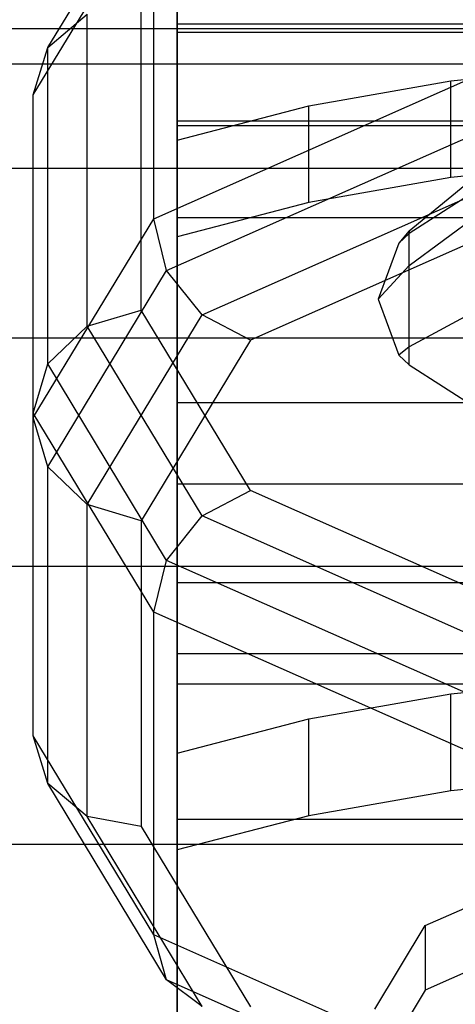
# Model space of a CAD drawing. Extents: x -1274 to 6726, y -500 to 2500.
# Drawn here: x 1422 to 1434, y 24 to 51 of the extents above; entities that cross this region are included whole.
import ezdxf

# ---------------------------------------------------------------- set-up
doc = ezdxf.new("R2010")
doc.units = 0

msp = doc.modelspace()

# ---------------------------------------------------------------- linework, layer by layer
at = {"color": 0}
for p, q in [((1422.532469, 50.477427, 2484.338187), (1425.840266, 55.937421, 2473.266416)), ((1422.130546, 49.155521, 2483.627297), (1425.479911, 54.68413, 2472.416387)), ((1425.479911, 45.715403, 2467.9935), (1425.479911, 54.68413, 2472.416387)), ((1426.130546, 51.134227, 2554.642269), (1426.130546, 53.884382, 2575.531769)), ((1426.130546, 53.884382, 2575.531769), (1426.130546, 48.431128, 2595.883589)), ((1425.130546, 43.175051, 2502.537391), (1425.130546, 51.671454, 2485.308389)), ((1422.532469, 50.477427, 2484.338187), (1423.630546, 51.398323, 2484.95351)), ((1423.630546, 42.727234, 2502.536738), (1423.630546, 51.398323, 2484.95351)), ((622.5, 51, 2572), (4862.5, 51, 2572)), ((1426.130546, 40.59935, 2536.395326), (1426.130546, 51.134227, 2554.642269)), ((1426.130546, 51.134227, 2554.642269), (1458.130546, 51.134227, 2554.642269)), ((1426.130546, 45.74051, 2594.556723), (1426.130546, 50.890805, 2575.33556)), ((1426.130546, 50.890805, 2575.33556), (1426.130546, 48.293437, 2555.606587)), ((1458.130546, 50.890805, 2575.33556), (1426.130546, 50.890805, 2575.33556)), ((1422.130546, 49.155521, 2483.627297), (1422.532469, 50.477427, 2484.338187)), ((1422.532469, 41.67846, 2502.180727), (1422.532469, 50.477427, 2484.338187)), ((614.134374, 50.020049, 2581.949606), (4870.865626, 50.020049, 2581.949606)), ((630.865626, 50.020049, 2562.050394), (4854.134374, 50.020049, 2562.050394)), ((1433.749018, 49.548134, 2496.396957), (1437.891261, 49.971623, 2495.538207)), ((1425.479911, 45.715403, 2467.9935), (1434.630546, 49.762625, 2459.786545)), ((1429.798637, 48.853099, 2497.806349), (1433.749018, 49.548134, 2496.396957)), ((1433.749018, 46.857516, 2495.070091), (1433.749018, 49.548134, 2496.396957)), ((1422.130546, 40.186794, 2479.20441), (1422.130546, 49.155521, 2483.627297)), ((1422.130546, 40.309748, 2501.564751), (1422.130546, 49.155521, 2483.627297)), ((1426.130546, 47.902428, 2499.73412), (1429.798637, 48.853099, 2497.806349)), ((1429.798637, 46.162481, 2496.479483), (1429.798637, 48.853099, 2497.806349)), ((1425.840266, 44.278075, 2467.516663), (1434.838597, 48.257935, 2459.446305)), ((1426.130546, 48.431128, 2595.883589), (1426.130546, 35.604674, 2612.59935)), ((1426.130546, 48.431128, 2595.883589), (1458.130546, 48.431128, 2595.883589)), ((1426.130546, 48.293437, 2555.606587), (1426.130546, 38.34383, 2538.373363)), ((1458.130546, 48.293437, 2555.606587), (1426.130546, 48.293437, 2555.606587)), ((1426.130546, 32.781446, 2530.396437), (1426.130546, 47.902428, 2499.73412)), ((1426.130546, 45.211809, 2498.407254), (1426.130546, 47.902428, 2499.73412)), ((606.090234, 47.117856, 2591.516855), (4878.909766, 47.117856, 2591.516855)), ((638.909766, 47.117856, 2552.483145), (4846.090234, 47.117856, 2552.483145)), ((1437.891261, 47.281004, 2494.211341), (1433.749018, 46.857516, 2495.070091)), ((1426.824774, 43.041841, 2467.540784), (1435.407003, 46.837664, 2459.843617)), ((1433.749018, 46.857516, 2495.070091), (1429.798637, 46.162481, 2496.479483)), ((1432.584604, 45.381625, 2505.567728), (1434.630347, 47.056929, 2505.677533)), ((1434.630347, 46.617495, 2502.339704), (1432.584604, 45.306609, 2504.99792)), ((1429.798637, 46.162481, 2496.479483), (1426.130546, 45.211809, 2498.407254)), ((1422.130546, 40.186794, 2479.20441), (1425.479911, 45.715403, 2467.9935)), ((1425.840266, 44.278075, 2467.516663), (1425.479911, 45.715403, 2467.9935)), ((1426.130546, 33.626637, 2610.34383), (1426.130546, 45.74051, 2594.556723)), ((1458.130546, 45.74051, 2594.556723), (1426.130546, 45.74051, 2594.556723)), ((1436.18346, 45.882371, 2460.872021), (1428.169637, 42.337948, 2468.059401)), ((1432.584604, 44.417617, 2509.165455), (1434.630347, 45.923375, 2509.908013)), ((1426.130546, 45.211809, 2498.407254), (1426.130546, 29.027892, 2531.224992)), ((1432.584604, 45.381625, 2505.567728), (1432.300971, 45.036757, 2505.545124)), ((1432.584604, 45.306609, 2504.99792), (1432.300971, 45.036757, 2505.545124)), ((1432.584604, 44.417617, 2509.165455), (1432.584604, 45.381625, 2505.567728)), ((1432.584604, 45.381625, 2505.567728), (1432.584604, 45.306609, 2504.99792)), ((1432.300971, 45.036757, 2505.545124), (1431.726222, 43.479541, 2508.702847)), ((1432.584604, 44.417617, 2509.165455), (1431.726222, 43.479541, 2508.702847)), ((1432.584604, 42.150199, 2512.120412), (1432.584604, 44.417617, 2509.165455)), ((1422.532469, 38.818082, 2478.588434), (1425.840266, 44.278075, 2467.516663)), ((1426.824774, 43.041841, 2467.540784), (1425.840266, 44.278075, 2467.516663)), ((1431.726222, 43.479541, 2508.702847), (1432.300971, 41.922324, 2511.86057)), ((1434.630347, 43.257173, 2513.382675), (1432.584604, 42.150199, 2512.120412)), ((1423.630546, 42.727234, 2502.536738), (1425.130546, 43.175051, 2502.537391)), ((1423.630546, 37.769308, 2478.232423), (1426.824774, 43.041841, 2467.540784)), ((1428.169637, 38.158594, 2512.70976), (1425.130546, 43.175051, 2502.537391)), ((1428.169637, 42.337948, 2468.059401), (1426.824774, 43.041841, 2467.540784)), ((1422.532469, 41.67846, 2502.180727), (1423.630546, 42.727234, 2502.536738)), ((1426.824774, 37.454701, 2513.228377), (1423.630546, 42.727234, 2502.536738)), ((598.676713, 42.40495, 2600.334082), (4886.323287, 42.40495, 2600.334082)), ((646.323287, 42.40495, 2543.665918), (4838.676713, 42.40495, 2543.665918)), ((1428.169637, 42.337948, 2468.059401), (1425.130546, 37.321491, 2478.23177)), ((1432.584604, 42.150199, 2512.120412), (1432.300971, 41.922324, 2511.86057)), ((1432.584604, 41.652473, 2512.407775), (1432.584604, 42.150199, 2512.120412)), ((1432.300971, 41.922324, 2511.86057), (1432.584604, 41.652473, 2512.407775)), ((1422.130546, 40.309748, 2501.564751), (1422.532469, 41.67846, 2502.180727)), ((1425.840266, 36.218467, 2513.252498), (1422.532469, 41.67846, 2502.180727)), ((1432.584604, 41.652473, 2512.407775), (1434.630347, 40.341586, 2515.06599)), ((1426.130546, 32.781446, 2530.396437), (1426.130546, 40.59935, 2536.395326)), ((1458.130546, 40.59935, 2536.395326), (1426.130546, 40.59935, 2536.395326)), ((1422.130546, 31.34102, 2497.141864), (1422.130546, 40.309748, 2501.564751)), ((1425.479911, 34.781139, 2512.775661), (1422.130546, 40.309748, 2501.564751)), ((1422.532469, 38.818082, 2478.588434), (1422.130546, 40.186794, 2479.20441)), ((1422.130546, 31.34102, 2497.141864), (1422.130546, 40.186794, 2479.20441)), ((1423.630546, 37.769308, 2478.232423), (1422.532469, 38.818082, 2478.588434)), ((1422.532469, 30.019114, 2496.430974), (1422.532469, 38.818082, 2478.588434)), ((1426.130546, 38.34383, 2538.373363), (1426.130546, 29.027892, 2531.224992)), ((1426.130546, 38.34383, 2538.373363), (1458.130546, 38.34383, 2538.373363)), ((1426.824774, 37.454701, 2513.228377), (1428.169637, 38.158594, 2512.70976)), ((1436.18346, 34.61417, 2519.89714), (1428.169637, 38.158594, 2512.70976)), ((1425.130546, 37.321491, 2478.23177), (1423.630546, 37.769308, 2478.232423)), ((1423.630546, 29.098219, 2495.815651), (1423.630546, 37.769308, 2478.232423)), ((1425.130546, 37.321491, 2478.23177), (1425.130546, 28.825087, 2495.460772)), ((1425.840266, 36.218467, 2513.252498), (1426.824774, 37.454701, 2513.228377)), ((1435.407003, 33.658878, 2520.925544), (1426.824774, 37.454701, 2513.228377)), ((1425.479911, 34.781139, 2512.775661), (1425.840266, 36.218467, 2513.252498)), ((1434.838597, 32.238607, 2521.322856), (1425.840266, 36.218467, 2513.252498)), ((592.178707, 36.062446, 2608.062446), (4892.821293, 36.062446, 2608.062446)), ((652.821293, 36.062446, 2535.937554), (4832.178707, 36.062446, 2535.937554)), ((1426.130546, 35.604674, 2612.59935), (1426.130546, 17.357731, 2623.134227)), ((1426.130546, 35.604674, 2612.59935), (1458.130546, 35.604674, 2612.59935)), ((1425.479911, 25.812412, 2508.352774), (1425.479911, 34.781139, 2512.775661)), ((1434.630546, 30.733917, 2520.982616), (1425.479911, 34.781139, 2512.775661)), ((1426.130546, 16.393413, 2620.293437), (1426.130546, 33.626637, 2610.34383)), ((1458.130546, 33.626637, 2610.34383), (1426.130546, 33.626637, 2610.34383)), ((1433.749018, 32.507552, 2487.993472), (1437.891261, 32.931041, 2487.134722)), ((1458.130546, 32.781446, 2530.396437), (1426.130546, 32.781446, 2530.396437)), ((1429.798637, 31.812517, 2489.402864), (1433.749018, 32.507552, 2487.993472)), ((1433.749018, 29.816934, 2486.666606), (1433.749018, 32.507552, 2487.993472)), ((1426.130546, 30.861845, 2491.330635), (1429.798637, 31.812517, 2489.402864)), ((1429.798637, 29.121899, 2488.075998), (1429.798637, 31.812517, 2489.402864)), ((1422.532469, 30.019114, 2496.430974), (1422.130546, 31.34102, 2497.141864)), ((1425.479911, 25.812412, 2508.352774), (1422.130546, 31.34102, 2497.141864)), ((1426.130546, 14.677928, 2524.148373), (1426.130546, 30.861845, 2491.330635)), ((1426.130546, 28.171227, 2490.003769), (1426.130546, 30.861845, 2491.330635)), ((1437.891261, 30.240422, 2485.807856), (1433.749018, 29.816934, 2486.666606)), ((1423.630546, 29.098219, 2495.815651), (1422.532469, 30.019114, 2496.430974)), ((1425.840266, 24.559121, 2507.502745), (1422.532469, 30.019114, 2496.430974)), ((1433.749018, 29.816934, 2486.666606), (1429.798637, 29.121899, 2488.075998)), ((1425.130546, 28.825087, 2495.460772), (1423.630546, 29.098219, 2495.815651)), ((1426.824774, 23.825686, 2506.507291), (1423.630546, 29.098219, 2495.815651)), ((1429.798637, 29.121899, 2488.075998), (1426.130546, 28.171227, 2490.003769)), ((1426.130546, 29.027892, 2531.224992), (1458.130546, 29.027892, 2531.224992)), ((1425.130546, 28.825087, 2495.460772), (1428.169637, 23.80863, 2505.633141)), ((586.845931, 28.334082, 2614.40495), (4898.154069, 28.334082, 2614.40495)), ((658.154069, 28.334082, 2529.59505), (4826.845931, 28.334082, 2529.59505)), ((1426.130546, 28.171227, 2490.003769), (1426.130546, 13.050246, 2520.666086)), ((1433.037279, 26.070356, 2494.263914), (1436.880546, 27.770189, 2490.816993)), ((1431.630546, 23.74834, 2498.972496), (1433.037279, 26.070356, 2494.263914)), ((1433.037279, 26.070356, 2494.263914), (1433.037279, 24.27661, 2493.379337)), ((1425.840266, 24.559121, 2507.502745), (1425.479911, 25.812412, 2508.352774)), ((1434.630546, 21.765189, 2516.559729), (1425.479911, 25.812412, 2508.352774)), ((1436.880546, 25.976444, 2489.932416), (1433.037279, 24.27661, 2493.379337)), ((1426.824774, 23.825686, 2506.507291), (1425.840266, 24.559121, 2507.502745)), ((1434.838597, 20.579261, 2515.573103), (1425.840266, 24.559121, 2507.502745)), ((1433.037279, 24.27661, 2493.379337), (1431.630546, 21.954595, 2498.087919))]:
    msp.add_line(p, q, dxfattribs=at)

doc.saveas('drawing.dxf')
